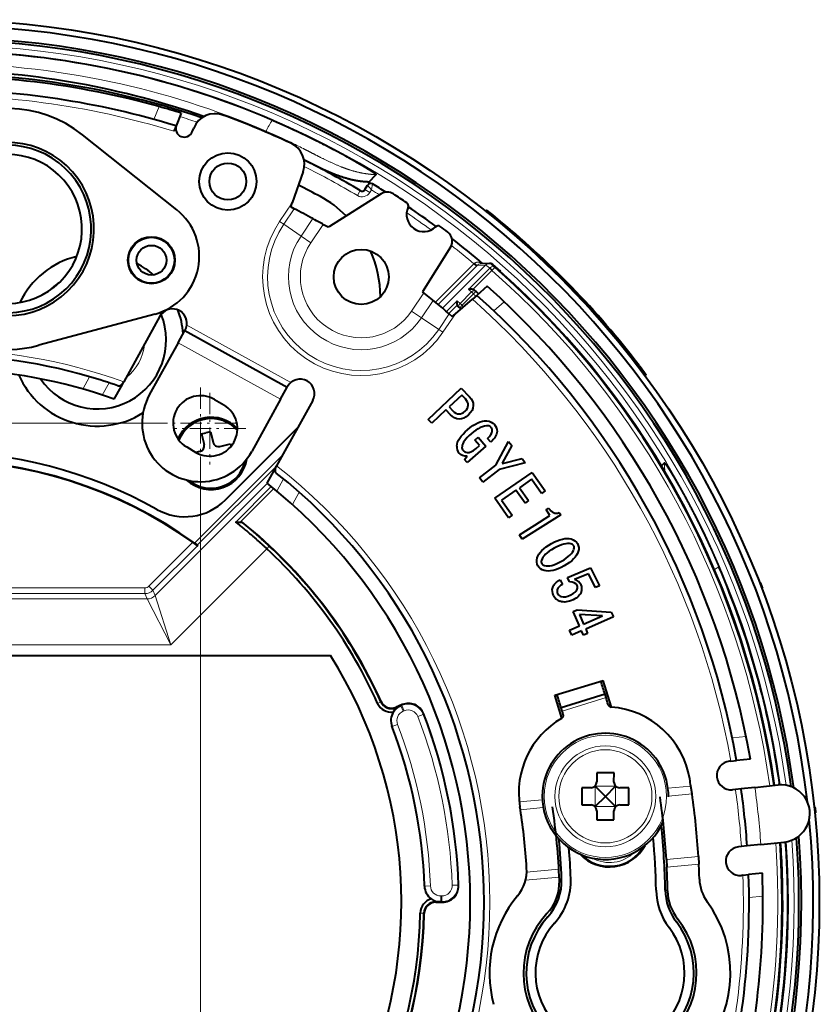
# Model space of a CAD drawing. Extents: x 28 to 556, y 17 to 399.
# Drawn here: x 495 to 529, y 157 to 200 of the extents above; entities that cross this region are included whole.
import ezdxf
from ezdxf.enums import TextEntityAlignment as Align

# ---------------------------------------------------------------- set-up
doc = ezdxf.new("R2010")
doc.units = 0
doc.linetypes.add('DASHDOT', pattern=[18.5, 12, -3, 0.5, -3])
doc.layers.get('0').update_dxf_attribs({"lineweight": 13})
doc.styles.get("Standard").update_dxf_attribs({"font": 'isocp.shx'})
doc.dimstyles.get("Standard").update_dxf_attribs({"dimtxt": 2.5, "dimasz": 2.5, "dimexe": 1.25, "dimexo": 0.625, "dimtad": 1, "dimcen": 2.5, "dimadec": 0, "dimazin": 0, "dimtfac": 1, "dimtmove": 0, "dimatfit": 0, "dimfxl": 1, "dimarcsym": 0})

# ---------------------------------------------------------------- blocks, each defined once
blk = doc.blocks.new('*D60')
at = {"color": 7, "lineweight": 13}
for p, q in [((500.858602, 182.235931), (441.014588, 182.235931)), ((442.014588, 140.485931), (442.014588, 182.235931)), ((500.858602, 140.485931), (441.014588, 140.485931))]:
    blk.add_line(p, q, dxfattribs=at)
for points in [[(442.661637, 179.821117), (442.014588, 182.235931), (441.367539, 179.821117)], [(441.367539, 142.900745), (442.014588, 140.485931), (442.661637, 142.900745)]]:
    blk.add_lwpolyline(points, dxfattribs=at)
at = {"color": 7, "lineweight": 13, "width": 0.8}
for s, height, p, p2 in [('%%p0.2', 2.1, (441.064587, 163.027058), (441.064587, 168.975428)), ('83.5', 3, (441.514588, 153.746434), (441.514588, 161.227058))]:
    blk.add_text(s, height=height, rotation=90.000003, dxfattribs=at).set_placement(p, p2, align=Align.FIT)
blk = doc.blocks.new('*D61')
at = {"color": 7, "lineweight": 13}
for p, q in [((479.418602, 180.675932), (479.418602, 114.172859)), ((502.418602, 180.675932), (502.418602, 114.172859)), ((479.418602, 115.172859), (502.418602, 115.172859))]:
    blk.add_line(p, q, dxfattribs=at)
for points in [[(481.833417, 115.819908), (479.418602, 115.172859), (481.833417, 114.52581)], [(500.003787, 114.52581), (502.418602, 115.172859), (500.003787, 115.819908)]]:
    blk.add_lwpolyline(points, dxfattribs=at)
at = {"color": 7, "lineweight": 13, "width": 0.8}
for s, height, p, p2 in [('46', 3, (484.991164, 115.672859), (489.09767, 115.672859)), ('%%p0.2', 2.1, (490.897671, 116.12286), (496.846041, 116.12286))]:
    blk.add_text(s, height=height, dxfattribs=at).set_placement(p, p2, align=Align.FIT)
blk = doc.blocks.new('BLOCK708')
at = {"color": 7, "linetype": 'DASHDOT', "lineweight": 13, "ltscale": 0.156}
for p, q in [((23, 44.869999), (23, 38.630001)), ((26.120001, 41.75), (19.879999, 41.75))]:
    blk.add_line(p, q, dxfattribs=at)
blk = doc.blocks.new('BLOCK709')
at = {"color": 7, "linetype": 'DASHDOT', "lineweight": 13, "ltscale": 0.156}
for p, q in [((23.8125, 44.395), (23.8125, 38.154999)), ((26.932501, 41.275002), (20.692499, 41.275002))]:
    blk.add_line(p, q, dxfattribs=at)
blk = doc.blocks.new('BLOCK714')
at = {"color": 7, "lineweight": 13}
for p, q in [((19.387, 69.341), (18.935, 68.221)), ((36.916, 62.019), (36.66, 61.589)), ((37.756, 61.865), (37.327, 62.122)), ((37.884, 62.079), (37.56, 62.509)), ((37.756, 61.865), (37.884, 62.079)), ((37.884, 62.079), (37.972, 62.611)), ((29.888, 59.328), (30.984, 60.943)), ((30.246, 59.085), (31.165, 60.438)), ((47.84, 60.222), (47.903, 60.301)), ((29.888, 59.328), (30.246, 59.085)), ((31.751, 58.063), (32.779, 59.578)), ((48.641, 59.622), (48.703, 59.7)), ((31.751, 58.063), (30.246, 59.085)), ((32.611, 57.48), (33.689, 59.068)), ((32.611, 57.48), (31.751, 58.063)), ((46.825, 55.646), (43.47, 52.291)), ((47.037, 55.434), (43.701, 52.098)), ((47.837, 55.525), (44.085, 51.773)), ((48.195, 55.254), (46.351, 53.41)), ((48.383, 55.066), (46.73, 53.413)), ((46.825, 55.646), (46.867, 55.684)), ((47.037, 55.434), (46.825, 55.646)), ((47.037, 55.434), (47.101, 55.499)), ((47.837, 55.525), (47.101, 55.499)), ((48.205, 55.265), (48.195, 55.254)), ((48.195, 55.254), (48.383, 55.066)), ((48.409, 55.093), (48.383, 55.066)), ((46.351, 53.41), (46.603, 53.186)), ((46.774, 53.016), (46.972, 53.241)), ((41.389, 51.52), (42.467, 53.109)), ((42.249, 50.937), (43.277, 52.451)), ((45.359, 52.418), (44.424, 51.483)), ((45.611, 52.195), (45.359, 52.418)), ((46.603, 53.186), (45.611, 52.195)), ((46.774, 53.016), (45.782, 52.024)), ((46.603, 53.186), (46.774, 53.016)), ((41.389, 51.52), (42.249, 50.937)), ((45.368, 52.051), (44.626, 51.308)), ((45.584, 51.799), (45.782, 52.024)), ((45.611, 52.195), (45.782, 52.024)), ((49.463, 52.32), (48.551, 51.531)), ((42.249, 50.937), (43.754, 49.915)), ((43.754, 49.915), (44.672, 51.268)), ((44.112, 49.672), (45.208, 51.286)), ((21.789, 50.295), (30.87, 45.292)), ((44.112, 49.672), (43.754, 49.915)), ((21.042, 48.765), (29.976, 43.844)), ((61.221, 46.777), (61.141, 46.718)), ((12.726, 44.725), (13.32, 45.803)), ((14.438, 44.202), (15.027, 45.271)), ((30.141, 38.962), (22.479, 31.299)), ((29.621, 38.018), (22.717, 31.114)), ((28.811, 36.499), (19.041, 26.729)), ((29.161, 36.22), (26.078, 33.137)), ((29.369, 36.051), (26.409, 33.091)), ((29.648, 35.823), (30.237, 36.892)), ((31.004, 34.655), (31.598, 35.733)), ((18.497, 27.542), (22.323, 31.368)), ((18.851, 27.189), (22.721, 31.059)), ((28.989, 31.038), (28.777, 30.811)), ((28.777, 30.811), (20.404, 22.439)), ((68.168, 29.232), (67.775, 29.012)), ((18.497, 27.542), (18.851, 27.189)), ((18.144, 27.396), (-18.144, 27.396)), ((18.144, 26.896), (-18.144, 26.896)), ((18.144, 27.396), (18.144, 26.896)), ((18.144, 26.896), (18.334, 26.436)), ((18.851, 27.189), (19.041, 26.729)), ((20.404, 22.439), (19.041, 26.729)), ((18.334, 26.436), (-18.334, 26.436)), ((20.404, 22.439), (18.334, 26.436)), ((20.404, 22.439), (-20.404, 22.439)), ((38.714, 17.463), (38.431, 17.335)), ((38.729, 17.501), (38.714, 17.463)), ((40.574, 17.223), (40.545, 17.153)), ((58.331, 17.846), (54.511, 16.659)), ((40.031, 16.992), (40.016, 16.954)), ((40.016, 16.954), (40.045, 16.885)), ((40.427, 17.128), (40.457, 17.116)), ((40.457, 17.116), (40.545, 17.153)), ((40.652, 16.656), (40.457, 17.116)), ((40.74, 16.693), (40.545, 17.153)), ((40.652, 16.656), (40.74, 16.693)), ((41.931, 16.189), (42.397, 16.369)), ((42.426, 16.44), (42.397, 16.369)), ((39.698, 15.323), (40.164, 15.503)), ((39.675, 15.332), (39.698, 15.323)), ((70.535, 14.452), (69.335, 14.326)), ((57.379, 10.126), (57.377, 8.335)), ((57.379, 10.126), (59.17, 10.124)), ((59.17, 10.124), (59.168, 8.333)), ((65.727, 10.113), (63.729, 9.929)), ((52.782, 8.923), (50.767, 8.738)), ((58.244, 9.259), (58.303, 9.259)), ((58.244, 9.259), (58.244, 9.2)), ((58.244, 9.2), (58.303, 9.2)), ((58.303, 9.259), (58.303, 9.2)), ((65.827, 9.436), (63.774, 9.247)), ((52.863, 8.245), (50.865, 8.061)), ((57.377, 8.335), (59.168, 8.333)), ((66.38, 3.989), (63.591, 3.732)), ((54.224, 2.872), (51.414, 2.614)), ((66.418, 3.306), (63.627, 3.05)), ((54.256, 2.189), (51.308, 1.918)), ((42.529, 1.406), (42.512, 1.389)), ((43.029, 1.423), (42.529, 1.406)), ((45.422, 1.498), (44.923, 1.482)), ((45.423, 1.498), (45.477, 1.444)), ((43.459, 0.03), (43.459, 0.105)), ((43.459, 0.03), (43.488, 0)), ((43.928, 0.053), (43.906, 0.03)), ((43.928, 0.552), (44.024, 0.552)), ((43.928, 0.552), (43.928, 0.053)), ((43.928, 0.053), (44.024, 0.053)), ((44.024, 0.552), (44.024, 0.053)), ((44.024, 0.053), (44.078, 0)), ((71.998, 0.529), (70.799, 0.403)), ((42.46, -0.948), (42.149, -0.941)), ((42.46, -0.948), (42.489, -0.977))]:
    blk.add_line(p, q, dxfattribs=at)
at = {"color": 7, "lineweight": 40}
for p, q in [((21.315, 68.773), (20.864, 67.656)), ((20.864, 67.656), (20.676, 67.191)), ((22.277, 67.15), (22.408, 67.475)), ((20.923, 60.356), (12.703, 66.894)), ((31.934, 63.673), (30.984, 60.943)), ((37.656, 62.766), (38.3, 63.412)), ((37.839, 62.654), (37.656, 62.766)), ((37.327, 62.122), (37.559, 62.509)), ((30.863, 60.593), (30.984, 60.943)), ((38.726, 61.737), (34.226, 58.898)), ((31.165, 60.438), (30.863, 60.593)), ((47.816, 60.248), (47.903, 60.301)), ((44.775, 57.079), (42.336, 53.213)), ((48.173, 55.671), (47.424, 55.644)), ((48.382, 55.635), (48.412, 55.619)), ((46.868, 53.333), (46.972, 53.241)), ((47.981, 53.682), (47.065, 52.891)), ((45.208, 51.286), (46.684, 52.562)), ((47.065, 52.891), (46.684, 52.562)), ((45.584, 51.799), (45.48, 51.89)), ((19.037, 51.265), (8.894, 48.537)), ((19.456, 51.067), (16.31, 45.357)), ((44.672, 51.268), (44.928, 51.044)), ((44.928, 51.044), (45.208, 51.286)), ((21.042, 48.765), (21.621, 49.817)), ((21.621, 49.817), (21.645, 49.86)), ((21.621, 49.817), (30.555, 44.895)), ((21.042, 48.765), (18.533, 44.211)), ((61.795, 45.958), (61.715, 45.898)), ((15.479, 43.848), (16.066, 44.913)), ((16.066, 44.913), (16.31, 45.357)), ((29.976, 43.844), (30.555, 44.895)), ((30.555, 44.895), (30.579, 44.939)), ((42.838, 42.082), (45.711, 44.806)), ((45.711, 44.806), (46.438, 44.04)), ((24.211, 43.822), (25.024, 43.347)), ((29.976, 43.844), (27.467, 39.289)), ((45.753, 44.202), (44.662, 43.168)), ((46.074, 43.863), (45.753, 44.202)), ((32.769, 43.732), (29.623, 38.022)), ((44.662, 43.168), (44.984, 42.829)), ((43.16, 41.743), (42.838, 42.082)), ((44.382, 42.903), (43.16, 41.743)), ((44.788, 42.475), (44.382, 42.903)), ((25.167, 35.067), (31.464, 41.364)), ((23.077, 40.814), (23.465, 40.911)), ((23.077, 40.814), (23.309, 39.892)), ((23.853, 41.009), (23.465, 40.911)), ((23.853, 41.009), (24.084, 40.087)), ((46.888, 40.27), (47.18, 40.522)), ((47.18, 40.522), (47.855, 39.737)), ((48.286, 40.107), (48.008, 40.431)), ((21.789, 39.678), (22.601, 39.203)), ((24.691, 39.724), (25.613, 39.956)), ((25.613, 39.956), (25.665, 39.749)), ((47.855, 39.737), (46.223, 38.333)), ((47.298, 39.793), (46.888, 40.27)), ((47.005, 39.541), (47.298, 39.793)), ((48.724, 38.094), (49.839, 40.168)), ((50.126, 39.799), (49.294, 38.254)), ((49.839, 40.168), (50.126, 39.799)), ((22.945, 39.285), (22.605, 39.2)), ((45.998, 38.595), (46.236, 38.879)), ((49.307, 38.238), (51.009, 38.66)), ((51.009, 38.66), (51.296, 38.291)), ((29.379, 37.579), (29.623, 38.022)), ((46.223, 38.333), (45.998, 38.595)), ((47.296, 36.986), (48.724, 38.094)), ((51.296, 38.291), (49.01, 37.725)), ((49.294, 38.254), (49.307, 38.238)), ((63.152, 38.04), (63.412, 38.3)), ((28.792, 36.514), (29.379, 37.579)), ((47.583, 36.617), (47.296, 36.986)), ((49.01, 37.725), (47.583, 36.617)), ((48.65, 35.202), (51.897, 37.467)), ((51.897, 37.467), (53.024, 35.852)), ((51.848, 36.863), (50.799, 36.131)), ((50.799, 36.131), (51.589, 34.999)), ((52.708, 35.631), (51.848, 36.863)), ((49.835, 33.503), (48.65, 35.202)), ((50.482, 35.911), (49.233, 35.039)), ((51.272, 34.778), (50.482, 35.911)), ((53.024, 35.852), (52.708, 35.631)), ((49.233, 35.039), (50.151, 33.724)), ((51.589, 34.999), (51.272, 34.778)), ((53.118, 34.227), (53.324, 34.357)), ((50.151, 33.724), (49.835, 33.503)), ((54.379, 33.752), (51.033, 31.635)), ((52.122, 32.877), (53.443, 33.712)), ((53.443, 33.712), (53.118, 34.227)), ((54.249, 33.958), (54.379, 33.752)), ((26.147, 33.081), (26.078, 33.137)), ((26.659, 33.099), (26.409, 33.091)), ((50.784, 32.03), (52.122, 32.877)), ((51.033, 31.635), (50.784, 32.03)), ((22.72, 31.082), (22.717, 31.114)), ((22.72, 31.082), (22.721, 31.059)), ((54.98, 28.296), (56.98, 29.152)), ((56.806, 28.635), (55.588, 28.122)), ((57.411, 27.417), (56.806, 28.635)), ((56.98, 29.152), (57.756, 27.588)), ((54.326, 28.107), (54.533, 27.689)), ((55.16, 27.932), (54.98, 28.296)), ((57.756, 27.588), (57.411, 27.417)), ((71.714, 27.796), (71.808, 27.832)), ((71.893, 27.33), (71.987, 27.365)), ((55.475, 25.331), (55.829, 25.485)), ((56.017, 24.084), (55.475, 25.331)), ((55.829, 25.485), (58.792, 25.29)), ((58.01, 24.95), (56.007, 25.076)), ((56.007, 25.076), (56.371, 24.238)), ((56.371, 24.238), (58.01, 24.95)), ((58.792, 25.29), (58.978, 24.862)), ((55.161, 23.711), (56.017, 24.084)), ((58.978, 24.862), (56.557, 23.809)), ((55.347, 23.283), (55.161, 23.711)), ((56.203, 23.655), (55.347, 23.283)), ((56.373, 23.264), (56.203, 23.655)), ((56.727, 23.418), (56.373, 23.264)), ((56.557, 23.809), (56.727, 23.418)), ((-34.322, 21.5), (34.322, 21.5)), ((53.88, 18.041), (58.087, 19.328)), ((58.795, 17.013), (58.087, 19.328)), ((54.491, 16.042), (53.88, 18.041)), ((58.243, 18.132), (54.423, 16.945)), ((58.331, 17.846), (58.243, 18.132)), ((40.574, 17.223), (40.031, 16.992)), ((40.016, 16.954), (40.427, 17.128)), ((54.511, 16.659), (54.423, 16.945)), ((69.215, 12.302), (69.094, 12.29)), ((69.215, 12.302), (69.713, 12.355)), ((70.91, 12.48), (69.714, 12.355)), ((57.526, 11.281), (57.525, 10.481)), ((59.026, 11.279), (57.526, 11.281)), ((59.025, 10.479), (59.026, 11.279)), ((56.224, 9.982), (56.223, 8.482)), ((57.024, 9.981), (56.224, 9.982)), ((57.378, 10.127), (57.379, 10.126)), ((58.244, 9.259), (57.379, 10.126)), ((58.303, 9.259), (59.17, 10.124)), ((59.171, 10.125), (59.17, 10.124)), ((60.324, 9.977), (59.524, 9.978)), ((60.323, 8.477), (60.324, 9.977)), ((65.827, 9.436), (65.727, 10.113)), ((69.609, 9.83), (69.355, 9.803)), ((70.107, 9.882), (69.609, 9.83)), ((71.301, 10.008), (70.107, 9.882)), ((71.301, 10.008), (73.333, 10.221)), ((58.244, 9.2), (57.377, 8.335)), ((58.303, 9.2), (59.168, 8.333)), ((50.865, 8.061), (50.823, 8.323)), ((56.223, 8.482), (57.023, 8.481)), ((57.376, 8.334), (57.377, 8.335)), ((57.522, 7.981), (57.521, 7.181)), ((59.021, 7.179), (59.022, 7.979)), ((59.169, 8.332), (59.168, 8.333)), ((59.523, 8.478), (60.323, 8.477)), ((76.465, 8.288), (76.564, 8.299)), ((76.517, 7.791), (76.617, 7.801)), ((57.521, 7.181), (59.021, 7.179)), ((71.824, 5.035), (73.856, 5.249)), ((70.132, 4.857), (69.878, 4.831)), ((70.629, 4.91), (70.132, 4.857)), ((71.824, 5.035), (70.63, 4.91)), ((63.591, 3.732), (63.627, 3.05)), ((66.38, 3.989), (66.418, 3.306)), ((70.26, 2.357), (70.139, 2.344)), ((70.26, 2.357), (70.759, 2.41)), ((71.955, 2.535), (70.759, 2.41)), ((43.906, 0.03), (43.459, 0.03)), ((43.488, 0), (44.078, 0))]:
    blk.add_line(p, q, dxfattribs=at)
for centre, radius in [((0, 0), 76.916), ((25.38, 62.817), 2.5), ((25.38, 62.817), 1.6), ((18.721, 55.951), 2.05), ((18.721, 55.951), 2), ((18.721, 55.951), 1.3), ((37, 54.5), 2.4)]:
    blk.add_circle(centre, radius, dxfattribs=at)
at = {"color": 7, "lineweight": 13}
for radius in [5.33, 4.392, 4.061]:
    blk.add_circle((58.274, 9.23), radius, dxfattribs=at)
at = {"color": 7, "lineweight": 40}
for centre, radius, start, end in [((0, 0), 76.385, 6.57162, 95.42838), ((0, 0), 75.351, 7.61402, 94.38598), ((0, 0), 75.142, 7.70901, 94.29099), ((0.001, 0.015), 74.158, 66.78197, 90.00071), ((0, 0), 72.174, 71.31373, 94.01498), ((-0.428, 0.647), 71.857, 70.72357, 88.77166), ((0, 0), 72, 74.37937, 92.01792), ((0, 0), 70.8, 72.86141, 90), ((6.167, 58.677), 10.5, 51.50178, 126.24176), ((0, 0), 72, 72.78019, 74.37937), ((24.263, 66.726), 2, 70.01787, 158), ((0, 0), 73, 64.96557, 70.01787), ((21.581, 67.431), 0.75, 158, 338), ((6.167, 58.677), 7.55, 226.71122, 488.6917), ((30.045, 64.33), 2, 340.82745, 424.96557), ((6.167, 58.677), 7.3, 227.95816, 487.5523), ((6.167, 58.677), 6.5, 227.95816, 487.5523), ((0, -0.001), 72.175, 59.23719, 63.66971), ((37.816, 62.355), 0.3, 58.7643, 149), ((0, 0), 70, 61.45925, 63.23297), ((37.069, 62.277), 0.3, 239.29069, 329.05251), ((0, 0), 73.226, 57.68467, 58.7643), ((39.259, 60.891), 1, 57.18824, 122.24494), ((28.667, 52.709), 10, 45.36029, 61.45925), ((0, 0), 73.45, 56.08644, 57.18824), ((40.814, 60.706), 0.3, 334.98135, 416.08643), ((17.686, 56.287), 5.2, 285.05458, 411.50178), ((0, 0), 68, 61.18076, 62.72197), ((42.445, 59.945), 1.5, 154.98135, 314.41679), ((0, 0), 73.226, 53.53895, 55.8592), ((0, 0), 68, 59.89048, 61.18076), ((0, 0), 76.946, 37.38345, 50.79163), ((0, 0), 77.046, 37.38248, 50.79259), ((37, 54.5), 5.2, 122.24494, 123.73046), ((43.704, 58.659), 0.3, 53.3117, 134.41679), ((0, 0), 73.45, 52.67463, 53.3117), ((43.929, 57.613), 1, 327.75506, 412.67463), ((0, 0), 73.226, 49.463, 52.17822), ((28.667, 52.709), 10, 0.37017, 23.89465), ((14, 49), 7.5, 103.80417, 154.17231), ((14, 49), 7.5, 49.06125, 62.57266), ((48.188, 55.132), 0.539, 68.88587, 91.60336), ((47.99, 54.965), 0.779, 48.42459, 57.18729), ((0, 0), 73.746, 48.35966, 48.87089), ((50.545, 57.511), 2.889, 225.75921, 229.2682), ((0, 0), 73.677, 7.94452, 48.66548), ((48.445, 54.504), 0.824, 34.78507, 47.56358), ((0, 0), 73.723, 7.9433, 48.21993), ((14, 49), 6, 123.63344, 134.34304), ((0, 0), 68, 48.93294, 51.49421), ((46.544, 52.838), 0.604, 71.99606, 108.60261), ((46.6, 53.029), 0.405, 48.46386, 71.16599), ((0, 0), 71, 48.31437, 48.57924), ((0, 0), 72, 9.98208, 48.2098), ((45.915, 52.25), 0.582, 163.17663, 200.01659), ((0, 0), 70.8, 10.04968, 48.33564), ((20.55, 50.463), 1.25, 352.24991, 511.14971), ((14, 49), 7.5, 4.27278, 20.43548), ((45.741, 52.191), 0.398, 200.65742, 229.16652), ((0, 0), 69, 48.53268, 48.65165), ((14, 49), 6, 214.38961, 381.88105), ((6.167, 58.677), 10.5, 230.21332, 285.05458), ((20.55, 50.463), 1.25, 331.14971, 352.24991), ((0, 0), 47.7, 73.78526, 109.34703), ((0, 0), 46.5, 70.55638, 105.88305), ((14, 49), 7.5, 204.01984, 302.03832), ((0, 0), 47.7, 70.65297, 73.78526), ((31.674, 44.335), 1.25, 331.14971, 511.14971), ((23, 41.75), 5.1, 151.14971, 331.14971), ((23, 41.75), 2.4, 59.68879, 239.68879), ((23.812, 41.275), 2.4, 239.68879, 419.68879), ((23.916, 39.117), 3.15, 43.18992, 156.37329), ((23.916, 39.117), 3.036, 41.01662, 157.61872), ((48.029, 41.166), 0.357, 38.14035, 84.83945), ((47.97, 41.099), 0.446, 353.49191, 40.26447), ((22.824, 39.77), 0.5, 284.10774, 14.10774), ((24.569, 40.209), 0.5, 194.10774, 284.10774), ((46.12, 39.681), 0.8, 174.76134, 221.67858), ((0, 0), 39.25, 60.73488, 119.26512), ((23.916, 39.117), 3.15, 227.43709, 350.9209), ((0, 0), 38.535, 54.31497, 125.68503), ((0, 0), 38.5, 54.56219, 125.43781), ((23.916, 39.117), 3.036, 231.36977, 346.9882), ((0, 0), 47.7, 311.48584, 411.64645), ((0, 0), 46.5, 308.25696, 51.74304), ((21.632, 38.602), 5, 240.73488, 315), ((0, 0), 42.5, 24.31706, 51.15056), ((0, 0), 42.47, 24.27885, 46.95577), ((0, 0), 42.16, 24.27885, 46.95577), ((0.019, 0.002), 74.153, 7.92955, 23.21849), ((55.392, 27.299), 0.845, 25.01654, 76.60939), ((55.456, 27.421), 0.389, 339.65145, 26.491), ((55.516, 27.332), 0.72, 339.928, 26.82929), ((0, 0), 77.013, 20.81401, 21.18599), ((54.615, 27.12), 0.937, 205.28751, 252.20356), ((0, 0), 40.5, 335.181, 392.06386), ((0, 0), 61, 17.29248, 18.40906), ((0, 0), 57, 17.29467, 18.50796), ((39.62, 17.86), 1.3, 203.81411, 277.49301), ((39.625, 17.874), 1, 204.27497, 293.00387), ((39.641, 17.913), 1, 204.31334, 293.00374), ((41.121, 15.934), 1.4, 21.17684, 113.00419), ((0, 0), 61, 16.40537, 17.0107), ((58.804, 17.313), 0.3, 196.40537, 265.73681), ((40.981, 15.837), 1.4, 148.35323, 201.13151), ((40.945, 15.889), 1.342, 132.09394, 149.43068), ((40.961, 15.869), 1.368, 112.97948, 132.04667), ((0, 0), 45.5, 1.81893, 21.18106), ((54.312, 16.282), 0.3, 300.1073, 376.68836), ((0, 0), 57, 16.68836, 16.99311), ((58.224, 9.535), 7.5, 9.3, 85.73681), ((58.224, 9.535), 7.5, 120.10729, 189.3), ((0, 0), 42.535, 1.87134, 21.12866), ((58.274, 9.23), 5.5, 359.65925, 539.65926), ((69.225, 11.046), 1.25, 96, 276), ((57.025, 10.481), 0.5, 269.93256, 359.93256), ((59.525, 10.478), 0.5, 179.93256, 269.93256), ((0, 0), 66.5, 8.74693, 9.3), ((0, 0), 70.8, 3.97642, 8.02358), ((73.595, 7.735), 2.5, 276, 456), ((58.274, 9.23), 5.5, 179.65926, 336.34894), ((0, 0), 63.7, 3.35906, 8.28549), ((0, 0), 66.5, 3.43871, 8.15757), ((0, 0), 51.5, 3.33441, 9.00551), ((0, 0), 54.3, 1.9965, 8.8116), ((57.022, 7.981), 0.5, 359.93256, 449.93256), ((59.522, 7.978), 0.5, 89.93256, 179.93256), ((0, 0), 77.013, 5.814, 6.186), ((0, 0), 76.385, 276.57161, 365.42838), ((0, 0), 63.5, 0.96336, 6.03955), ((0, 0), 75.351, 277.61403, 4.38597), ((0, 0), 75.142, 277.709, 364.291), ((0, 0), 73.677, 277.94452, 4.05549), ((0, 0), 54.5, 2.1507, 5.80438), ((0, 0), 62.7, 0.96336, 5.16581), ((0, 0), 73.724, 0, 4.0567), ((0.006, 0), 74.166, 0.00006, 4.07149), ((0, 0), 55.3, 2.1507, 4.91722), ((58.632, 6.578), 3.5, 223.04877, 332.35222), ((70.009, 3.588), 1.25, 96, 276), ((47.919, 2.792), 3.5, 320.21332, 363.33441), ((0, 0), 63.7, 0.89127, 2.7443), ((0, 0), 66.5, 1.72694, 2.84987), ((50.269, 1.752), 4, 316.71122, 361.9965), ((49.765, 1.869), 4.7, 317.95816, 362.15071), ((49.765, 1.869), 5.5, 317.95816, 362.15071), ((69.968, 2.11), 3.5, 181.72694, 216.24176), ((0, 0), 70.8, 342.8614, 1.95032), ((0, 0), 72, 344.37937, 362.01792), ((43.911, 1.435), 1.4, 181.86849, 234.64671), ((44.078, 1.4), 1.4, 269.99571, 1.82322), ((68.19, 1.147), 5.5, 180.96336, 217.5523), ((68.19, 1.147), 4.7, 180.96336, 217.5523), ((67.692, 1.053), 4, 180.89127, 218.6917), ((0, 0), 73.724, 277.9433, 360), ((43.449, -0.959), 1.3, 105.50685, 179.18597), ((43.459, -0.97), 1, 89.99613, 178.7251), ((43.898, 1.373), 1.342, 233.56926, 250.90589), ((43.906, 1.397), 1.368, 250.95248, 270.02068), ((58.677, -6.167), 10.5, 140.21332, 195.05458), ((58.677, -6.167), 10.5, 321.50178, 396.24176), ((0.012, 0), 74.161, 343.64547, 0.00035), ((43.488, -1), 1, 89.99619, 178.68687), ((0, 0), 42.16, 307.55972, 358.72109), ((0, 0), 42.47, 307.23808, 358.72115), ((0, 0), 42.5, 307.20768, 358.68293), ((58.677, -6.167), 7.55, 136.71122, 398.6917), ((58.677, -6.167), 7.3, 137.95816, 397.5523), ((58.677, -6.167), 6.5, 137.95816, 397.5523)]:
    blk.add_arc(centre, radius, start, end, dxfattribs=at)
at = {"color": 7, "lineweight": 13}
for centre, radius, start, end in [((0, 0), 74.723, 7.84408, 94.15593), ((0, 0), 74.223, 7.92513, 94.07488), ((0, 0.202), 72.904, 77.99057, 89.9832), ((0.009, 0.24), 72.865, 66.80133, 77.99157), ((0, 0), 70.3, 72.89607, 91.92146), ((0, 0), 71.674, 71.53024, 72.80198), ((52.16, 55.061), 26.409, 150.24475, 152.60338), ((11.878, 27.48), 43.153, 63.89872, 67.03845), ((4.03, 11.541), 60.919, 62.73783, 63.8642), ((0, 0), 71.674, 59.23717, 63.45323), ((37.069, 62.277), 0.8, 239.25801, 329.02004), ((0, 0), 72.726, 57.95853, 58.60608), ((0, 0), 72.726, 53.66926, 55.72891), ((37, 54.5), 8.596, 145.82745, 325.82745), ((37, 54.5), 8.163, 145.82745, 325.82745), ((37, 54.5), 6.344, 145.82745, 325.82745), ((37, 54.5), 5.305, 145.82745, 325.82745), ((0, 0), 72.726, 49.92001, 51.91591), ((47.447, 55.165), 0.48, 92.81231, 136.03632), ((48.19, 55.172), 0.499, 91.9277, 135.08399), ((48.619, 54.897), 0.553, 99.2131, 138.30243), ((46.812, 53.42), 2.313, 46.34382, 52.93723), ((0, 0), 73.302, 7.95448, 48.69594), ((49.493, 54.159), 1.431, 125.58867, 139.2318), ((0, 0), 73.723, 7.94331, 48.21823), ((0, 0), 70.3, 10.07854, 48.38935), ((0, 0), 70.7, 48.34632, 48.57924), ((0, 0), 69.3, 48.49913, 48.65165), ((0, 0), 48.2, 70.22176, 109.77824), ((14, 49), 4.126, 307.56947, 354.72995), ((0, 0), 48.2, 307.92234, 412.07766), ((71.048, 38.549), 7.639, 181.88178, 188.01787), ((18.144, 27.895), 0.5, 269.99874, 315.00124), ((18.144, 27.896), 1, 270.01445, 314.98555), ((41.091, 15.864), 1.4, 21.11568, 112.99479), ((41.004, 15.827), 1.4, 113.005, 201.10145), ((41.004, 15.827), 0.9, 112.99639, 201.11006), ((41.092, 15.865), 0.9, 21.10615, 113.00432), ((0, 0), 45.448, 1.88949, 21.11051), ((0, 0), 43.052, 1.89355, 21.10645), ((0, 0), 44.948, 1.88949, 21.11051), ((0, 0), 42.553, 1.89355, 21.10645), ((0, 0), 70.3, 3.96203, 8.03797), ((0, 0), 72, 4.01016, 7.98984), ((0, 0), 73.723, 277.94331, 364.0567), ((0, 0), 74.723, 277.84407, 364.15593), ((0, 0), 74.223, 277.92512, 364.07488), ((0, 0), 73.302, 307.73707, 364.04553), ((58.632, 6.578), 3.416, 226.35654, 329.04439), ((58.632, 6.578), 3.116, 241.0381, 314.36282), ((0, 0), 70.3, 342.89607, 361.92147), ((43.928, 1.452), 1.4, 181.89855, 269.995), ((43.928, 1.452), 0.9, 181.88994, 270.00361), ((44.024, 1.452), 1.4, 270.00521, 1.88424), ((44.024, 1.452), 0.9, 269.99568, 1.89377)]:
    blk.add_arc(centre, radius, start, end, dxfattribs=at)
for centre, major_axis, ratio, start_param, end_param in [((46.889, 55.711), (0.213, -0.211), 0.113258, 4.721672, 6.248053), ((46.774, 53.016), (-0.198, -0.225), 0.80347, 3.141593, 4.662173), ((45.782, 52.024), (-0.198, -0.225), 0.803447, 4.661158, 6.283185), ((18.334, 27.436), (0.924, 0.383), 0.999286, 4.319942, 5.104836)]:
    blk.add_ellipse(centre, major_axis=major_axis, ratio=ratio, start_param=start_param, end_param=end_param, dxfattribs=at)
at = {"color": 7, "lineweight": 40}
for points, knots in [([(29.232, 68.168), (29.634, 67.996), (30.03, 67.822), (30.425, 67.646), (31.018, 67.377), (31.608, 67.101), (31.804, 67.008), (32.391, 66.728), (32.978, 66.441), (33.381, 66.239), (34.165, 65.84), (34.954, 65.422), (35.362, 65.202), (35.968, 64.867), (36.575, 64.519), (36.769, 64.406), (37.111, 64.205), (37.446, 64.001), (37.581, 63.918), (37.855, 63.746), (38.077, 63.598), (38.167, 63.535), (38.258, 63.466), (38.294, 63.43), (38.3, 63.422), (38.302, 63.416), (38.299, 63.413)], [0, 0, 0, 0, 0, 0, 3.842051, 3.842051, 3.842051, 5.762287, 5.762287, 5.762287, 9.586594, 9.586594, 9.586594, 13.456608, 13.456608, 13.456608, 15.451901, 15.451901, 15.451901, 16.760821, 16.760821, 16.760821, 18.273607, 18.273607, 18.273607, 18.99447, 18.99447, 18.99447, 18.99447, 18.99447, 18.99447]), ([(37.656, 62.766), (37.259, 62.779), (36.838, 62.821), (36.38, 62.897), (35.478, 63.118), (34.416, 63.524), (33.901, 63.75), (33.206, 64.089), (32.476, 64.464), (32.321, 64.544), (32.166, 64.625), (32.009, 64.707)], [0, 0, 0, 0, 0, 0, 9.48994, 9.48994, 9.48994, 17.368569, 17.368569, 17.368569, 19.460684, 19.460684, 19.460684, 19.460684, 19.460684, 19.460684]), ([(47.85, 60.22), (47.866, 60.213), (47.894, 60.195), (47.935, 60.167), (48.072, 60.07), (48.257, 59.929), (48.383, 59.83), (48.513, 59.727), (48.641, 59.622)], [0, 0, 0, 0, 0, 0, 0.713245, 0.713245, 0.713245, 1.995325, 1.995325, 1.995325, 1.995325, 1.995325, 1.995325]), ([(48.703, 59.7), (48.545, 59.83), (48.385, 59.957), (48.225, 60.081), (48.041, 60.217), (47.94, 60.284), (47.921, 60.295), (47.908, 60.301), (47.903, 60.301), (47.903, 60.301), (47.903, 60.301), (47.903, 60.301)], [0, 0, 0, 0, 0, 0, 1.58212, 1.58212, 1.58212, 2.091066, 2.091066, 2.091066, 2.12924, 2.12924, 2.12924, 2.12924, 2.12924, 2.12924]), ([(61.713, 45.908), (61.707, 45.924), (61.69, 45.953), (61.663, 45.995), (61.57, 46.135), (61.435, 46.324), (61.34, 46.454), (61.241, 46.586), (61.141, 46.718)], [0, 0, 0, 0, 0, 0, 0.711281, 0.711281, 0.711281, 1.988129, 1.988129, 1.988129, 1.988129, 1.988129, 1.988129]), ([(61.221, 46.777), (61.346, 46.613), (61.47, 46.448), (61.59, 46.282), (61.72, 46.094), (61.782, 45.992), (61.792, 45.974), (61.797, 45.961), (61.796, 45.958), (61.795, 45.958), (61.795, 45.958), (61.795, 45.958)], [0, 0, 0, 0, 0, 0, 1.59291, 1.59291, 1.59291, 2.104622, 2.104622, 2.104622, 2.14266, 2.14266, 2.14266, 2.14266, 2.14266, 2.14266]), ([(15.802, 45.006), (15.836, 44.995), (15.874, 44.992), (15.915, 44.998), (15.991, 45.024), (16.072, 45.076), (16.106, 45.103), (16.171, 45.162), (16.233, 45.236), (16.261, 45.274), (16.287, 45.315), (16.31, 45.357)], [0, 0, 0, 0, 0, 0, 0.514212, 0.514212, 0.514212, 0.889534, 0.889534, 0.889534, 1.229761, 1.229761, 1.229761, 1.229761, 1.229761, 1.229761]), ([(29.598, 37.406), (29.571, 37.428), (29.548, 37.459), (29.531, 37.497), (29.513, 37.575), (29.514, 37.671), (29.518, 37.714), (29.533, 37.801), (29.562, 37.892), (29.58, 37.937), (29.6, 37.98), (29.623, 38.022)], [0, 0, 0, 0, 0, 0, 0.514212, 0.514212, 0.514212, 0.889534, 0.889534, 0.889534, 1.229761, 1.229761, 1.229761, 1.229761, 1.229761, 1.229761]), ([(63.413, 38.299), (63.419, 38.304), (63.436, 38.292), (63.463, 38.262), (63.536, 38.167), (63.646, 38.005), (63.695, 37.931), (63.806, 37.76), (63.926, 37.568), (63.989, 37.465), (64.147, 37.207), (64.304, 36.943), (64.4, 36.778), (64.726, 36.217), (65.041, 35.655), (65.269, 35.238), (65.59, 34.638), (65.901, 34.041), (66.003, 33.842), (66.205, 33.447), (66.402, 33.052), (66.499, 32.855), (66.693, 32.462), (66.882, 32.068), (66.976, 31.871), (67.162, 31.477), (67.345, 31.084), (67.435, 30.887), (67.638, 30.442), (67.837, 29.995), (67.951, 29.735), (68.06, 29.485), (68.168, 29.232)], [0, 0, 0, 0, 0, 0, 1.422987, 1.422987, 1.422987, 2.358006, 2.358006, 2.358006, 3.393783, 3.393783, 3.393783, 4.916174, 4.916174, 4.916174, 8.818684, 8.818684, 8.818684, 10.759634, 10.759634, 10.759634, 12.689749, 12.689749, 12.689749, 14.613934, 14.613934, 14.613934, 16.533558, 16.533558, 16.533558, 18.948843, 18.948843, 18.948843, 18.948843, 18.948843, 18.948843]), ([(26.409, 33.091), (26.336, 33.089), (26.264, 33.09), (26.19, 33.096), (26.123, 33.11), (26.086, 33.131), (26.083, 33.133), (26.08, 33.135), (26.078, 33.137)], [0, 0, 0, 0, 0, 0, 0.6455599, 0.6455599, 0.6455599, 0.7062141, 0.7062141, 0.7062141, 0.7062141, 0.7062141, 0.7062141]), ([(26.147, 33.081), (26.409, 32.866), (26.749, 32.591), (27.114, 32.286), (27.613, 31.86), (28.12, 31.41), (28.237, 31.305), (28.415, 31.144), (28.593, 30.981), (28.654, 30.925), (28.716, 30.868), (28.777, 30.811)], [0, 0, 0, 0, 0, 0, 5.124095, 5.124095, 5.124095, 6.652269, 6.652269, 6.652269, 7.456873, 7.456873, 7.456873, 7.456873, 7.456873, 7.456873]), ([(26.659, 33.099), (26.936, 32.864), (27.289, 32.564), (27.665, 32.239), (28.165, 31.796), (28.672, 31.332), (28.778, 31.235), (28.884, 31.137), (28.989, 31.038)], [0, 0, 0, 0, 0, 0, 5.572692, 5.572692, 5.572692, 7.039633, 7.039633, 7.039633, 7.039633, 7.039633, 7.039633]), ([(22.323, 31.368), (22.417, 31.301), (22.51, 31.233), (22.602, 31.163), (22.685, 31.097), (22.716, 31.067), (22.719, 31.063), (22.721, 31.061), (22.721, 31.059)], [0, 0, 0, 0, 0, 0, 0.99635, 0.99635, 0.99635, 1.205908, 1.205908, 1.205908, 1.205908, 1.205908, 1.205908]), ([(22.717, 31.114), (22.717, 31.115), (22.714, 31.119), (22.708, 31.125), (22.677, 31.151), (22.621, 31.195), (22.576, 31.229), (22.527, 31.264), (22.479, 31.299)], [0, 0, 0, 0, 0, 0, 0.2117388, 0.2117388, 0.2117388, 0.7311228, 0.7311228, 0.7311228, 0.7311228, 0.7311228, 0.7311228])]:
    blk.add_open_spline(points, degree=5, knots=knots, dxfattribs=at)
at = {"color": 7, "lineweight": 13}
for points, knots in [([(31.935, 65.693), (32.46, 65.424), (32.989, 65.147), (33.538, 64.863), (34.449, 64.413), (35.422, 64.017), (35.816, 63.874), (36.533, 63.652), (37.288, 63.502), (37.621, 63.453), (37.959, 63.423), (38.301, 63.412)], [0, 0, 0, 0, 0, 0, 4.220173, 4.220173, 4.220173, 6.955779, 6.955779, 6.955779, 9.033803, 9.033803, 9.033803, 9.033803, 9.033803, 9.033803]), ([(46.867, 55.684), (46.897, 55.712), (46.931, 55.734), (46.966, 55.75), (47.064, 55.783), (47.16, 55.786), (47.22, 55.781), (47.33, 55.76), (47.432, 55.723), (47.48, 55.701), (47.526, 55.677), (47.571, 55.65)], [0, 0, 0, 0, 0, 0, 0.317557, 0.317557, 0.317557, 0.901525, 0.901525, 0.901525, 1.452565, 1.452565, 1.452565, 1.452565, 1.452565, 1.452565])]:
    blk.add_open_spline(points, degree=5, knots=knots, dxfattribs=at)
blk.add_open_spline([(48.206, 55.265), (48.082, 55.363), (47.979, 55.442), (47.902, 55.496), (47.854, 55.524), (47.837, 55.525)], degree=5, dxfattribs=at)
at = {"color": 7, "lineweight": 40}
for points, degree in [([(48.53, 55.442), (48.453, 55.521), (48.396, 55.584), (48.366, 55.623), (48.355, 55.646), (48.382, 55.635)], 5), ([(46.318, 43.311), (46.323, 43.502), (46.242, 43.686), (46.074, 43.863)], 3), ([(46.438, 44.04), (46.661, 43.804), (46.77, 43.553), (46.762, 43.285)], 3), ([(46.046, 42.801), (46.223, 42.969), (46.313, 43.139), (46.318, 43.311)], 3), ([(46.762, 43.285), (46.755, 42.998), (46.618, 42.728), (46.353, 42.477)], 3), ([(45.525, 42.111), (45.257, 42.118), (45.011, 42.24), (44.788, 42.475)], 3), ([(44.984, 42.829), (45.151, 42.652), (45.331, 42.561), (45.522, 42.556)], 3), ([(45.522, 42.556), (45.695, 42.552), (45.869, 42.633), (46.046, 42.801)], 3), ([(46.353, 42.477), (46.088, 42.225), (45.812, 42.103), (45.525, 42.111)], 3), ([(46.265, 41.181), (46.901, 41.728), (47.458, 41.984), (47.935, 41.948)], 3), ([(48.062, 41.521), (47.642, 41.552), (47.144, 41.321), (46.569, 40.827)], 3), ([(47.935, 41.948), (48.222, 41.926), (48.444, 41.823), (48.603, 41.638)], 3), ([(48.603, 41.638), (48.771, 41.443), (48.847, 41.241), (48.831, 41.031)], 3), ([(45.323, 39.754), (45.356, 40.193), (45.67, 40.669), (46.265, 41.181)], 3), ([(46.569, 40.827), (46.067, 40.394), (45.804, 40.025), (45.781, 39.72)], 3), ([(48.008, 40.431), (48.266, 40.67), (48.402, 40.876), (48.415, 41.048)], 3), ([(48.831, 41.031), (48.807, 40.706), (48.625, 40.398), (48.286, 40.107)], 3), ([(45.781, 39.72), (45.769, 39.567), (45.799, 39.45), (45.869, 39.368)], 3), ([(46.231, 39.196), (46.46, 39.179), (46.718, 39.294), (47.005, 39.541)], 3), ([(46.236, 38.879), (45.927, 38.864), (45.689, 38.954), (45.522, 39.149)], 3), ([(45.869, 39.368), (45.958, 39.265), (46.078, 39.208), (46.231, 39.196)], 3), ([(53.324, 34.357), (53.577, 33.957), (53.885, 33.824), (54.249, 33.958)], 3), ([(52.336, 30.008), (52.461, 30.45), (52.877, 30.869), (53.586, 31.266)], 3), ([(53.586, 31.266), (54.283, 31.656), (54.853, 31.788), (55.295, 31.664)], 3), ([(55.278, 31.236), (54.916, 31.328), (54.428, 31.202), (53.814, 30.858)], 3), ([(55.514, 31.065), (55.467, 31.147), (55.389, 31.204), (55.278, 31.236)], 3), ([(55.295, 31.664), (55.553, 31.591), (55.738, 31.454), (55.85, 31.253)], 3), ([(55.536, 30.775), (55.567, 30.885), (55.56, 30.982), (55.514, 31.065)], 3), ([(55.85, 31.253), (55.963, 31.052), (55.982, 30.823), (55.91, 30.565)], 3), ([(53.814, 30.858), (53.176, 30.501), (52.808, 30.148), (52.709, 29.798)], 3), ([(54.449, 29.724), (55.075, 30.075), (55.437, 30.425), (55.536, 30.775)], 3), ([(55.91, 30.565), (55.785, 30.123), (55.374, 29.707), (54.677, 29.317)], 3), ([(52.395, 29.32), (52.283, 29.52), (52.263, 29.75), (52.336, 30.008)], 3), ([(52.95, 28.909), (52.693, 28.982), (52.507, 29.119), (52.395, 29.32)], 3), ([(52.709, 29.798), (52.678, 29.687), (52.685, 29.591), (52.732, 29.508)], 3), ([(52.732, 29.508), (52.778, 29.425), (52.856, 29.368), (52.967, 29.337)], 3), ([(54.677, 29.317), (53.968, 28.92), (53.393, 28.784), (52.95, 28.909)], 3), ([(52.967, 29.337), (53.317, 29.238), (53.811, 29.367), (54.449, 29.724)], 3), ([(53.688, 27.428), (53.78, 27.7), (53.992, 27.927), (54.326, 28.107)], 3), ([(54.533, 27.689), (54.291, 27.569), (54.139, 27.418), (54.078, 27.236)], 3), ([(55.804, 27.594), (55.696, 27.812), (55.481, 27.925), (55.16, 27.932)], 3), ([(53.767, 26.72), (53.641, 26.974), (53.615, 27.211), (53.688, 27.428)], 3), ([(54.078, 27.236), (54.041, 27.128), (54.056, 27.006), (54.122, 26.873)], 3), ([(54.122, 26.873), (54.176, 26.764), (54.276, 26.685), (54.421, 26.636)], 3), ([(54.421, 26.636), (54.639, 26.563), (54.917, 26.61), (55.257, 26.779)], 3), ([(55.257, 26.779), (55.572, 26.935), (55.76, 27.104), (55.821, 27.285)], 3), ([(56.193, 27.085), (56.095, 26.794), (55.852, 26.553), (55.464, 26.36)], 3), ([(55.464, 26.36), (55.052, 26.156), (54.674, 26.112), (54.329, 26.228)], 3)]:
    blk.add_open_spline(points, degree=degree, dxfattribs=at)

msp = doc.modelspace()

# ---------------------------------------------------------------- block references
at = {"lineweight": 0, "xscale": 0.5, "yscale": 0.5, "zscale": 0.5}
for name in ['BLOCK714', 'BLOCK708', 'BLOCK709']:
    msp.add_blockref(name, (490.918602, 161.360931), dxfattribs=at)

# ---------------------------------------------------------------- dimensions: what is measured, and where the dimension line sits
at = {"color": 0, "lineweight": 0}
for base, p1, p2, angle, picture, middle in [((442.014588, 140.485931), (500.858602, 182.235931), (500.858602, 140.485931), 270, '*D60', (442.014588, 161.360931)), ((479.418602, 115.172859), (502.418602, 180.675931), (479.418602, 180.675931), 180, '*D61', (490.918602, 115.172859))]:
    dim = msp.add_linear_dim(base=base, p1=p1, p2=p2, angle=angle, text='<>{}{%%p0.2}', dimstyle='STANDARD', override={"dimlfac": 2, "dimtol": 0, "dimlim": 0, "dimtp": 0.2, "dimtm": 0.2}, dxfattribs=at)
    dim.commit()
    dim.dimension.update_dxf_attribs({"geometry": picture, "text_midpoint": middle, "dimtype": 161, "oblique_angle": 89.999523})

doc.saveas('drawing.dxf')
